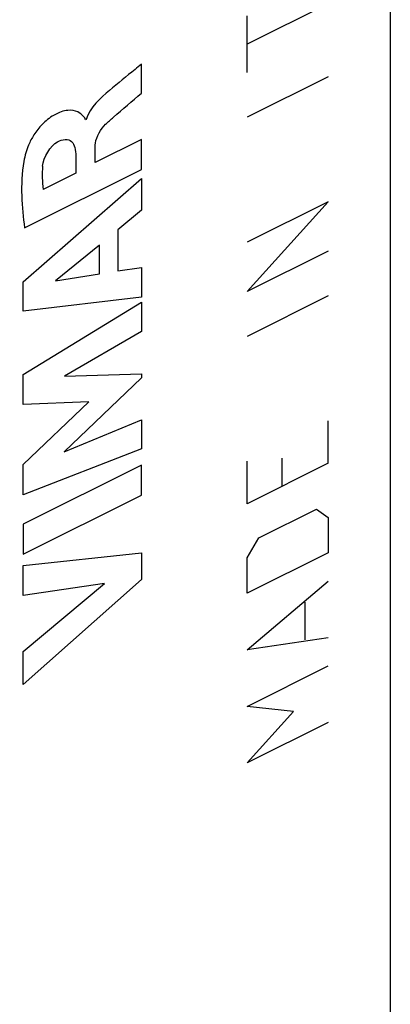
# Model space of a CAD drawing. Units: millimetres. Extents: x -34.2 to 34.1, y -34.3 to 34.
# Drawn here: x 28.5 to 32.7, y -15.5 to -4.3 of the extents above; entities that cross this region are included whole.
import ezdxf

# ---------------------------------------------------------------- set-up
doc = ezdxf.new("R2010")
doc.units = ezdxf.units.MM
doc.header["$LTSCALE"] = 16.335
doc.layers.get('0').update_dxf_attribs({"linetype": 'CONTINUOUS'})
for name, color, linetype in [('ASSI', 7, 'CONTINUOUS'), ('CURVE', 7, 'CONTINUOUS'), ('DRAFT', 7, 'CONTINUOUS')]:
    doc.layers.add(name, color=color, linetype=linetype)

msp = doc.modelspace()

# ---------------------------------------------------------------- linework, layer by layer
at = {"color": 253, "linetype": 'CONTINUOUS'}
for p, q in [((29.899, -5.088), (29.899, -4.758)), ((29.271, -5.387), (29.263, -5.391)), ((29.899, -5.614), (29.373, -5.877)), ((29.373, -5.877), (29.373, -5.693)), ((29.899, -5.956), (29.899, -5.614)), ((29.153, -5.802), (29.153, -5.999)), ((28.571, -6.62), (29.899, -5.956)), ((29.153, -5.999), (28.784, -6.183)), ((28.555, -7.234), (29.899, -6.057)), ((29.899, -6.057), (29.899, -6.419)), ((29.899, -6.419), (29.63, -6.642)), ((29.63, -6.642), (29.63, -7.11)), ((29.423, -6.815), (28.924, -7.222)), ((29.423, -7.143), (29.423, -6.815)), ((28.924, -7.222), (29.423, -7.143)), ((29.63, -7.11), (29.899, -7.071)), ((29.899, -7.071), (29.899, -7.41)), ((28.555, -7.566), (28.555, -7.234)), ((29.899, -7.41), (28.555, -7.566)), ((28.555, -8.29), (29.899, -7.464)), ((29.899, -7.464), (29.899, -7.8)), ((29.899, -7.8), (29.025, -8.308)), ((29.025, -8.308), (29.899, -8.279)), ((29.899, -8.279), (29.899, -8.327)), ((28.555, -8.63), (28.555, -8.29)), ((29.899, -8.327), (29.021, -9.169)), ((29.301, -8.6), (28.555, -8.63)), ((28.555, -9.313), (29.301, -8.6)), ((29.021, -9.169), (29.899, -8.804)), ((29.899, -8.804), (29.899, -9.133)), ((29.899, -9.133), (28.555, -9.656)), ((28.555, -9.656), (28.555, -9.313)), ((29.899, -9.318), (28.555, -9.99)), ((29.899, -9.661), (29.899, -9.318)), ((28.555, -10.333), (29.899, -9.661)), ((28.555, -9.99), (28.555, -10.333)), ((28.555, -10.46), (29.899, -10.318)), ((29.899, -10.318), (29.899, -10.62)), ((28.555, -10.804), (28.555, -10.46)), ((29.899, -10.62), (28.555, -11.814)), ((29.48, -10.664), (28.555, -10.804)), ((28.555, -11.44), (29.48, -10.664)), ((28.555, -11.814), (28.555, -11.44))]:
    msp.add_line(p, q, dxfattribs=at)
msp.add_arc((29.886, -6.017), 1.115, 174.8752, 188.5421, dxfattribs=at)
for points, knots in [([(29.899, -4.758), (29.875, -4.778), (29.753, -4.878), (29.632, -4.976), (29.535, -5.057)], [0, 0, 0, 0, 0.198014, 1, 1, 1, 1]), ([(29.491, -5.442), (29.521, -5.414), (29.657, -5.296), (29.792, -5.179), (29.899, -5.088)], [0, 0, 0, 0, 0.222235, 1, 1, 1, 1]), ([(29.263, -5.391), (29.261, -5.373), (29.23, -5.34), (29.171, -5.29), (29.08, -5.276), (28.985, -5.298), (28.907, -5.335), (28.833, -5.384), (28.755, -5.455), (28.678, -5.552), (28.618, -5.666), (28.593, -5.736), (28.585, -5.766)], [0, 0, 0, 0, 0.055978, 0.168754, 0.321006, 0.412275, 0.516613, 0.601393, 0.677602, 0.810342, 0.92004, 1, 1, 1, 1]), ([(29.373, -5.693), (29.373, -5.681), (29.378, -5.596), (29.437, -5.494), (29.491, -5.442)], [0, 0, 0, 0, 0.143586, 1, 1, 1, 1]), ([(28.944, -5.64), (29.002, -5.61), (29.129, -5.597), (29.152, -5.737), (29.153, -5.802)], [0, 0, 0, 0, 0.520621, 1, 1, 1, 1]), ([(28.585, -5.766), (28.576, -5.799), (28.513, -6.104), (28.541, -6.385), (28.571, -6.62)], [0, 0, 0, 0, 0.108205, 1, 1, 1, 1])]:
    msp.add_open_spline(points, degree=3, knots=knots, dxfattribs=at)
for points in [[(29.535, -5.057), (29.435, -5.14), (29.31, -5.251), (29.271, -5.387)], [(28.776, -5.918), (28.785, -5.82), (28.867, -5.68), (28.944, -5.64)]]:
    msp.add_open_spline(points, degree=3, dxfattribs=at)
at = {"layer": 'ASSI', "color": 7, "linetype": 'CONTINUOUS'}
msp.add_line((32.727, 12.034), (32.727, -15.834), dxfattribs=at)
at = {"layer": 'CURVE', "color": 253, "linetype": 'CONTINUOUS'}
for p, q in [((32.02, -4.071), (31.101, -4.531)), ((31.101, -4.852), (31.101, -4.209)), ((32.02, -4.902), (31.101, -5.362)), ((32.02, -6.323), (31.101, -6.782)), ((31.101, -7.345), (32.02, -6.323)), ((32.02, -6.886), (31.101, -7.345)), ((32.02, -7.395), (31.101, -7.855)), ((32.02, -9.298), (32.02, -8.816)), ((31.101, -9.758), (31.101, -9.275)), ((31.495, -9.239), (31.495, -9.561)), ((32.02, -9.298), (31.101, -9.758)), ((31.232, -10.148), (31.889, -9.82)), ((31.889, -9.82), (32.02, -9.915)), ((32.02, -9.915), (32.02, -10.317)), ((31.101, -10.374), (31.232, -10.148)), ((32.02, -10.317), (31.101, -10.776)), ((31.101, -10.776), (31.101, -10.374)), ((31.101, -11.42), (32.02, -10.638)), ((31.758, -11.306), (31.758, -10.877)), ((32.02, -11.282), (31.101, -11.42)), ((31.101, -12.063), (32.02, -11.603)), ((31.626, -12.122), (31.101, -12.063)), ((31.101, -12.706), (31.626, -12.122)), ((32.02, -12.247), (31.101, -12.706))]:
    msp.add_line(p, q, dxfattribs=at)
at = {"layer": 'DRAFT', "color": 7, "linetype": 'CONTINUOUS'}
msp.add_line((32.727, 12.034), (32.727, -15.834), dxfattribs=at)

doc.saveas('drawing.dxf')
